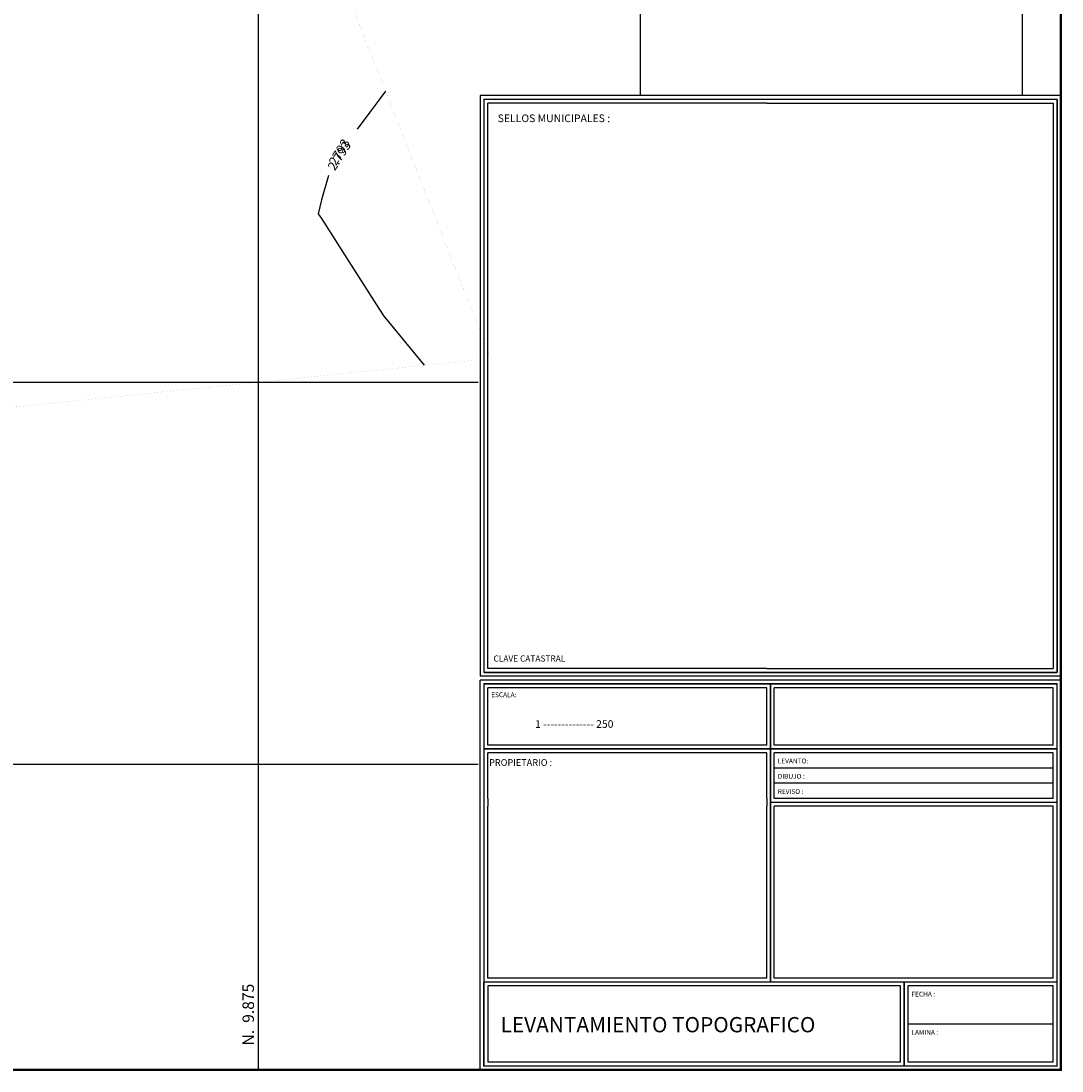
# Model space of a CAD drawing. Extents: x 4918 to 5120, y 9817 to 9955.
# Drawn here: x 5052 to 5120, y 9817 to 9886 of the extents above; entities that cross this region are included whole.
import ezdxf

# ---------------------------------------------------------------- set-up
doc = ezdxf.new("R2010")
doc.units = 0
doc.header["$MEASUREMENT"] = 0
for name, color, linetype in [('1', 7, 'Continuous'), ('7', 7, 'Continuous'), ('8', 7, 'Continuous')]:
    doc.layers.add(name, color=color, linetype=linetype)
doc.styles.add('ROMAND', font='ROMAND')
doc.styles.add('ROMANT', font='ROMANT')
doc.styles.add('STYLE1', font='txt', dxfattribs={"height": 1})
doc.styles.add('TXT', font='txt')

msp = doc.modelspace()

# ---------------------------------------------------------------- linework, layer by layer
at = {"layer": '1', "color": 7, "linetype": 'Continuous', "const_width": 0.0025}
msp.add_lwpolyline([(5059.509, 9922.88), (5020.509, 9926.782), (5010.661, 9927.792), (4975.04, 9931.37), (4963.45, 9927.7), (4945.61, 9914.52), (4939.118, 9909.718), (4923.75, 9898.36), (4929.76, 9893.36), (4925, 9883.13), (4920.05, 9871.78), (4918.02, 9866.389), (4921.1, 9858.979), (4944.018, 9838.409), (4954.633, 9828.88), (4955.639, 9829.413), (5040.16, 9859.396), (5073.096, 9862.752), (5082.803, 9863.741), (5081.844, 9866.178), (5081.096, 9868.077)], close=True, dxfattribs=at)
at = {"layer": '7', "color": 4}
for points in [[(5075.91, 9881.242), (5075.467, 9880.649), (5074.944, 9879.946), (5074.047, 9878.742)], [(5072.187, 9875.723), (5071.725, 9874.13), (5071.514, 9873.208), (5071.725, 9872.899), (5073.655, 9869.841), (5075.467, 9867.024), (5075.803, 9866.501), (5078.449, 9863.297)]]:
    msp.add_lwpolyline(points, dxfattribs=at)
at = {"layer": '8', "color": 2}
for p, q in [((5117.6, 9880.95), (5117.6, 9954.7)), ((5067.6, 9817.2), (5067.6, 9920.243)), ((5092.6, 9880.95), (5092.6, 9919.948)), ((4917.6, 9862.2), (5081.975, 9862.2)), ((4917.6, 9837.2), (5081.975, 9837.2))]:
    msp.add_line(p, q, dxfattribs=at)
at = {"layer": '8', "color": 4}
for p, q in [((5082.101, 9880.95), (5082.101, 9842.948)), ((5120.1, 9880.95), (5082.101, 9880.95)), ((5120.1, 9880.95), (5120.1, 9842.948)), ((5082.6, 9843.45), (5082.6, 9880.448)), ((5100.851, 9880.448), (5082.6, 9880.448)), ((5100.851, 9880.448), (5119.601, 9880.448)), ((5119.601, 9880.448), (5119.601, 9843.45)), ((5100.851, 9843.45), (5082.6, 9843.45)), ((5100.851, 9843.45), (5119.601, 9843.45)), ((5120.1, 9842.948), (5082.101, 9842.948)), ((5082.101, 9817.2), (5082.101, 9842.696)), ((5120.1, 9842.696), (5082.101, 9842.696)), ((5082.351, 9842.448), (5082.351, 9822.696)), ((5120.1, 9817.2), (5120.1, 9842.696)), ((5100.851, 9842.2), (5082.6, 9842.2)), ((5082.6, 9838.45), (5082.6, 9842.2)), ((5100.851, 9838.45), (5100.851, 9842.2)), ((5119.601, 9842.2), (5101.35, 9842.2)), ((5101.35, 9838.45), (5101.35, 9842.2)), ((5119.601, 9838.45), (5119.601, 9842.2)), ((5100.851, 9838.45), (5082.6, 9838.45)), ((5119.601, 9838.45), (5101.35, 9838.45)), ((5119.851, 9838.198), (5082.351, 9838.198)), ((5082.6, 9834.948), (5082.6, 9837.948)), ((5100.851, 9837.948), (5082.6, 9837.948)), ((5100.851, 9834.948), (5100.851, 9837.948)), ((5119.601, 9837.948), (5101.35, 9837.948)), ((5101.35, 9834.948), (5101.35, 9837.948)), ((5119.601, 9834.948), (5119.601, 9837.948)), ((5119.601, 9834.948), (5101.35, 9834.948)), ((5082.6, 9823.198), (5082.6, 9834.448)), ((5100.851, 9823.198), (5100.851, 9834.448)), ((5119.851, 9834.7), (5101.101, 9834.7)), ((5101.35, 9823.198), (5101.35, 9834.448)), ((5119.601, 9834.448), (5101.35, 9834.448)), ((5119.601, 9823.198), (5119.601, 9834.448)), ((5082.351, 9817.448), (5082.351, 9822.948)), ((5100.851, 9823.198), (5082.6, 9823.198)), ((5109.601, 9822.696), (5082.6, 9822.696)), ((5082.6, 9822.696), (5082.6, 9817.696)), ((5119.601, 9823.198), (5101.35, 9823.198)), ((5109.601, 9817.696), (5109.601, 9822.696)), ((5109.851, 9817.696), (5109.851, 9822.948)), ((5119.601, 9822.696), (5110.1, 9822.696)), ((5110.1, 9817.696), (5110.1, 9822.696)), ((5119.601, 9817.696), (5119.601, 9822.696)), ((5120.1, 9817.2), (5082.101, 9817.2)), ((5119.851, 9817.448), (5082.351, 9817.448)), ((5109.601, 9817.696), (5082.6, 9817.696)), ((5119.601, 9817.696), (5110.1, 9817.696))]:
    msp.add_line(p, q, dxfattribs=at)
at = {"layer": '8', "color": 7}
for p, q in [((5082.351, 9880.698), (5082.351, 9843.198)), ((5119.851, 9880.698), (5082.351, 9880.698)), ((5119.851, 9880.698), (5119.851, 9843.198)), ((5119.851, 9843.198), (5082.351, 9843.198)), ((5119.851, 9842.448), (5082.351, 9842.448)), ((5101.101, 9822.948), (5101.101, 9842.448)), ((5119.851, 9817.448), (5119.851, 9842.448)), ((5119.601, 9836.948), (5101.35, 9836.948)), ((5119.601, 9835.95), (5101.35, 9835.95)), ((5101.101, 9822.948), (5082.351, 9822.948)), ((5119.851, 9822.948), (5101.101, 9822.948)), ((5119.601, 9820.196), (5110.1, 9820.196))]:
    msp.add_line(p, q, dxfattribs=at)
at = {"layer": '8', "color": 4, "linetype": 'Continuous'}
for p, q in [((5082.6, 9834.948), (5082.6, 9834.448)), ((5100.851, 9834.948), (5100.851, 9834.448))]:
    msp.add_line(p, q, dxfattribs=at)
at = {"layer": '8', "color": 7}
for points, const_width in [([(4917.6, 9817.2), (4917.6, 9954.7), (5120.1, 9954.7), (5120.1, 9817.2)], 0.15), ([(5120.1, 9817.2), (4917.6, 9817.2), (4917.6, 9954.7), (5120.1, 9954.7)], 0.15), ([(5082.351, 9842.448), (5119.851, 9842.448), (5119.851, 9817.448), (5082.351, 9817.448)], 0.1)]:
    msp.add_lwpolyline(points, close=True, dxfattribs=dict(at, const_width=const_width))
for points, const_width in [([(5119.851, 9880.698), (5082.351, 9880.698), (5082.351, 9843.198)], 0.1), ([(5119.851, 9843.198), (5119.851, 9880.698)], 0.1), ([(5082.351, 9843.198), (5119.851, 9843.198)], 0.1), ([(5101.101, 9842.448), (5101.101, 9822.948)], 0.1), ([(5082.351, 9838.198), (5119.851, 9838.198)], 0.1), ([(5101.35, 9836.948), (5119.601, 9836.948)], 0.001), ([(5119.601, 9835.95), (5101.35, 9835.95)], 0.001), ([(5119.851, 9834.7), (5101.101, 9834.7)], 0.1), ([(5082.351, 9822.948), (5119.851, 9822.948)], 0.1), ([(5109.851, 9822.948), (5109.851, 9817.448)], 0.1), ([(5110.1, 9820.196), (5119.601, 9820.196)], 0.1)]:
    msp.add_lwpolyline(points, dxfattribs=dict(at, const_width=const_width))

# ---------------------------------------------------------------- texts
at = {"layer": '7', "color": 10, "linetype": 'Continuous', "style": 'TXT'}
msp.add_text('2.793', height=0.6, rotation=57.7376, dxfattribs=at).set_placement((5072.593, 9875.982))
at = {"layer": '7', "color": 7, "oblique": 5}
msp.add_text('2793', height=0.6, rotation=59.13584, dxfattribs=at).set_placement((5072.675, 9876.315))
at = {"layer": '8', "color": 1, "style": 'ROMANT', "oblique": 15}
for s, height, p in [('SELLOS MUNICIPALES :', 0.5, (5083.252, 9879.208)), ('PROPIETARIO :', 0.4375, (5082.689, 9837.09))]:
    msp.add_text(s, height=height, dxfattribs=at).set_placement(p)
at = {"layer": '8', "color": 7}
msp.add_text('CLAVE CATASTRAL', height=0.4, dxfattribs=at).set_placement((5082.976, 9843.913))
at = {"layer": '8', "color": 4}
for s, p in [('ESCALA:', (5082.827, 9841.583)), ('LEVANTO:', (5101.577, 9837.251)), ('DIBUJO :', (5101.577, 9836.249)), ('REVISO :', (5101.577, 9835.249)), ('FECHA :', (5110.327, 9821.999)), ('LAMINA :', (5110.327, 9819.499))]:
    msp.add_text(s, height=0.3125, dxfattribs=at).set_placement(p)
at = {"layer": '8', "color": 7, "style": 'ROMAND'}
msp.add_text('1 -------------- 250', height=0.5, dxfattribs=at).set_placement((5085.692, 9839.575))
at = {"layer": '8', "color": 7, "style": 'ROMANT', "oblique": 5}
msp.add_text('N.  9.875', height=0.75, rotation=90, dxfattribs=at).set_placement((5067.302, 9818.795))
at = {"layer": '8', "color": 1, "linetype": 'Continuous', "insert": (5083.439, 9820.655), "char_height": 1, "width": 26.83593, "attachment_point": 1, "style": 'STYLE1'}
msp.add_mtext('LEVANTAMIENTO TOPOGRAFICO', dxfattribs=at)

doc.saveas('drawing.dxf')
